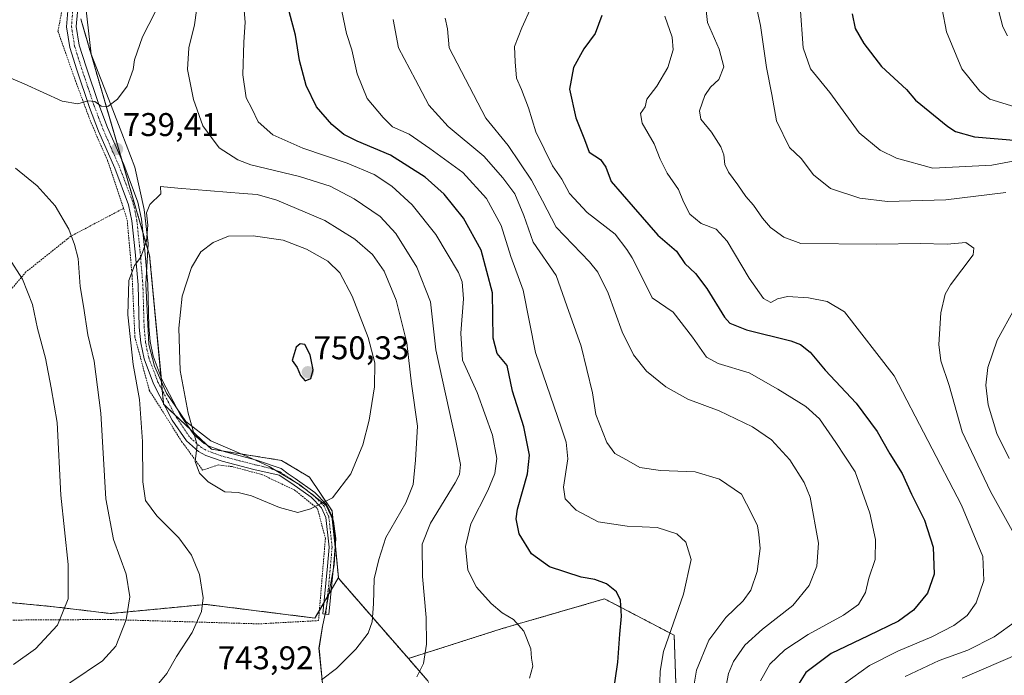
# Model space of a CAD drawing. Units: metres. Extents: x 593363 to 596791, y 4761456 to 4763817.
# Drawn here: x 595525 to 595825, y 4762829 to 4763028 of the extents above; entities that cross this region are included whole.
import ezdxf
from ezdxf.enums import TextEntityAlignment as Align

# ---------------------------------------------------------------- set-up
doc = ezdxf.new("R2010")
doc.units = ezdxf.units.M
doc.header["$MEASUREMENT"] = 0
doc.linetypes.add('TRAZO_Y_PUNTO', pattern=[1, 0.5, -0.25, 0, -0.25])
doc.linetypes.add('TRAZOS', pattern=[0.75, 0.5, -0.25])
for name, color, linetype, lineweight in [('Alambrada', 19, 'TRAZOS', 0), ('Arbolado forestal', 92, 'TRAZOS', 0), ('Arbolado forestal CxS', 92, 'Continuous', 0), ('Carátula', 7, 'Continuous', 5), ('Curva de nivel maestra', 36, 'Continuous', 30), ('Curva de nivel normal', 36, 'Continuous', 0), ('Espacio natural protegido', 2, 'Continuous', 13), ('Espacio natural protegido CxS', 2, 'Continuous', 0), ('Pista no pavimentada', 254, 'Continuous', 13), ('Pista no pavimentada Cxs', 254, 'Continuous', 0), ('Pista pavimentada eje', 135, 'TRAZO_Y_PUNTO', 0), ('Prado', 92, 'Continuous', 0), ('Prado CxS', 92, 'Continuous', 0), ('Punto de cota en terreno', 7, 'Continuous', 0), ('Rótulo de punto de cota en terreno', 19, 'Continuous', 0)]:
    doc.layers.add(name, color=color, linetype=linetype, lineweight=lineweight)
doc.styles.add('Arial', font='txt', dxfattribs={"height": 0.2})

# ---------------------------------------------------------------- blocks, each defined once
blk = doc.blocks.new('*U153')
at = {"layer": 'Prado CxS', "color": 92, "linetype": 'Continuous', "lineweight": 0}
blk.add_polyline3d([(595543.82, 4763028.71, 744.19), (595564.8, 4762956.6, 740.68), (595569.07, 4762911.24, 742.65), (595583.61, 4762897.54, 745.99), (595605, 4762894.12, 748.43), (595613.55, 4762888.98, 747.04), (595620.4, 4762878.72, 744.46), (595622.31, 4762858.42, 742.77), (595615.17, 4762846.08, 743.2), (595581.92, 4762850.24, 740.04), (595561.83, 4762848.33, 735.65), (595554, 4762847.58, 733.68), (595552.83, 4762847.47, 733.39), (595535.51, 4762849.55, 728.74), (595517.09, 4762851.32, 723.7)], dxfattribs=at)
blk = doc.blocks.new('*U154')
at = {"layer": 'Arbolado forestal CxS', "color": 92, "linetype": 'Continuous', "lineweight": 0}
blk.add_polyline3d([(595877.93, 4762613.88, 659.07), (595816.39, 4762654.23, 680.78), (595783.11, 4762673.4, 684.14), (595744.78, 4762696.6, 694.99), (595726.62, 4762718.79, 701.94), (595723.59, 4762770.23, 714.1), (595725.61, 4762811.59, 717.54), (595724.6, 4762840.84, 719.2), (595703.42, 4762851.94, 725.73), (595672.15, 4762842.86, 730.65), (595643.62, 4762833.76, 736.45), (595622.33, 4762858.2, 742.77), (595622.31, 4762858.42, 742.77), (595620.4, 4762878.72, 744.46), (595613.55, 4762888.98, 747.04), (595605, 4762894.12, 748.43), (595583.61, 4762897.54, 745.99), (595569.07, 4762911.24, 742.65), (595564.8, 4762956.6, 740.68), (595543.82, 4763028.71, 744.19)], dxfattribs=at)
blk = doc.blocks.new('*U158')
at = {"layer": 'Arbolado forestal CxS', "color": 92, "linetype": 'Continuous', "lineweight": 0}
blk.add_polyline3d([(595517.09, 4762851.32, 723.7), (595535.51, 4762849.55, 728.74), (595552.83, 4762847.47, 733.39), (595554, 4762847.58, 733.68), (595561.83, 4762848.33, 735.65), (595581.92, 4762850.24, 740.04), (595615.17, 4762846.08, 743.2), (595622.31, 4762858.42, 742.77), (595622.33, 4762858.2, 742.77), (595643.62, 4762833.76, 736.45), (595649.57, 4762826.93, 733.87)], dxfattribs=at)
blk = doc.blocks.new('*U161')
at = {"layer": 'Espacio natural protegido CxS', "color": 2, "linetype": 'Continuous', "lineweight": 0}
blk.add_polyline3d([(595617.51, 4762826.14, 739.56), (595616.4, 4762836.94, 741.78), (595617.43, 4762843.52, 742.64), (595618.18, 4762846.83, 742.9), (595620.99, 4762862.28, 742.83), (595621.57, 4762870.32, 743.06), (595620.85, 4762875.62, 743.87), (595618.63, 4762880.36, 744.72), (595610.54, 4762886.7, 746.83), (595601.19, 4762892.24, 748), (595595.93, 4762894.75, 747.98), (595583.41, 4762900.05, 746.34), (595575.8, 4762906.03, 744.28), (595569.92, 4762914.6, 743.26), (595566.31, 4762922.89, 741.98), (595564.55, 4762929.42, 741.77), (595563.63, 4762947.91, 741.05), (595564.36, 4762960.17, 740.27), (595563.16, 4762970.62, 739.77), (595560.33, 4762983.48, 739.13), (595556.31, 4762993.89, 739.18), (595553.11, 4763002.29, 739.99), (595547, 4763017.96, 742.05), (595545.41, 4763032.13, 745.01)], dxfattribs=at)
blk = doc.blocks.new('*U162')
at = {"layer": 'Espacio natural protegido CxS', "color": 2, "linetype": 'Continuous', "lineweight": 0}
blk.add_polyline3d([(595617.5063, 4762826.1414, 739.5586), (595616.4043, 4762836.9354, 741.7763), (595617.4304, 4762843.5213, 742.64), (595618.1784, 4762846.8273, 742.8966), (595620.9946, 4762862.2782, 742.8311), (595621.5716, 4762870.3191, 743.0562), (595620.8537, 4762875.6231, 743.8668), (595618.6337, 4762880.356, 744.7164), (595610.5366, 4762886.698, 746.8327), (595601.1926, 4762892.2401, 747.996), (595595.9285, 4762894.7521, 747.9818), (595583.4124, 4762900.0511, 746.3433), (595575.7964, 4762906.0281, 744.2822), (595569.9194, 4762914.5991, 743.263), (595566.3114, 4762922.8921, 741.9824), (595564.5544, 4762929.423, 741.7745), (595563.6336, 4762947.9129, 741.0487), (595564.3556, 4762960.1688, 740.2717), (595563.1617, 4762970.6208, 739.7688), (595560.3308, 4762983.4787, 739.1291), (595556.3058, 4762993.8866, 739.1807), (595553.1088, 4763002.2896, 739.9922), (595547.0049, 4763017.9635, 742.0451), (595545.4059, 4763032.1304, 745.0057)], dxfattribs=at)
blk = doc.blocks.new('*U163')
at = {"layer": 'Espacio natural protegido', "color": 2, "linetype": 'Continuous', "lineweight": 13}
blk.add_polyline3d([(595617.51, 4762826.14, 739.56), (595616.4, 4762836.94, 741.78), (595617.43, 4762843.52, 742.64), (595618.18, 4762846.83, 742.9), (595620.99, 4762862.28, 742.83), (595621.57, 4762870.32, 743.06), (595620.85, 4762875.62, 743.87), (595618.63, 4762880.36, 744.72), (595610.54, 4762886.7, 746.83), (595601.19, 4762892.24, 748), (595595.93, 4762894.75, 747.98), (595583.41, 4762900.05, 746.34), (595575.8, 4762906.03, 744.28), (595569.92, 4762914.6, 743.26), (595566.31, 4762922.89, 741.98), (595564.55, 4762929.42, 741.77), (595563.63, 4762947.91, 741.05), (595564.36, 4762960.17, 740.27), (595563.16, 4762970.62, 739.77), (595560.33, 4762983.48, 739.13), (595556.31, 4762993.89, 739.18), (595553.11, 4763002.29, 739.99), (595547, 4763017.96, 742.05), (595545.41, 4763032.13, 745.01)], dxfattribs=at)
blk = doc.blocks.new('*U165')
at = {"layer": 'Curva de nivel normal', "color": 36, "linetype": 'Continuous', "lineweight": 0}
for points in [[(595521.91, 4762955.85, 730), (595526.06, 4762949.31, 730), (595529.14, 4762941.66, 730), (595530.62, 4762934.28, 730), (595533.13, 4762925.3, 730), (595534.78, 4762916.27, 730), (595536.64, 4762905.67, 730), (595537.81, 4762883.5, 730), (595540.01, 4762862.43, 730), (595540.04, 4762851.9, 730), (595536.7, 4762843.9, 730), (595530.08, 4762836.66, 730), (595523.39, 4762831.94, 730)], [(595680.57, 4762827.74, 730), (595681.59, 4762831.38, 730), (595681.09, 4762833.86, 730), (595680.9, 4762836.71, 730), (595678.82, 4762842.12, 730), (595675.66, 4762845.66, 730), (595672.24, 4762847.71, 730), (595668.83, 4762850.49, 730), (595664.42, 4762855.46, 730), (595661.74, 4762860.64, 730), (595660.99, 4762867.88, 730), (595662.64, 4762874.75, 730), (595667.84, 4762884.95, 730), (595670.01, 4762890.12, 730), (595670.55, 4762894.69, 730), (595669.28, 4762901.78, 730), (595664.54, 4762914.77, 730), (595660.11, 4762924.62, 730), (595659.56, 4762932.85, 730), (595660.44, 4762943.34, 730), (595659.98, 4762948.52, 730), (595658.88, 4762951.37, 730), (595652, 4762962.99, 730), (595644.81, 4762971.97, 730), (595638.59, 4762977.69, 730), (595633.19, 4762981.28, 730), (595625.03, 4762984.7, 730), (595611.46, 4762989.22, 730), (595602.35, 4762993.35, 730), (595597.86, 4762997.28, 730), (595595.92, 4763001.34, 730), (595594.21, 4763004.63, 730), (595593.18, 4763011.6, 730), (595593.46, 4763021.54, 730), (595593.91, 4763027.66, 730), (595593.06, 4763037.32, 730)]]:
    blk.add_polyline3d(points, dxfattribs=at)
blk = doc.blocks.new('*U168')
at = {"layer": 'Curva de nivel normal', "color": 36, "linetype": 'Continuous', "lineweight": 0}
blk.add_polyline3d([(595720.05, 4762819.54, 720), (595720.34, 4762829.88, 720), (595721.32, 4762835.91, 720), (595727.43, 4762853.39, 720), (595729.78, 4762863.94, 720), (595728.1, 4762869.17, 720), (595725.44, 4762871.73, 720), (595719.43, 4762873.68, 720), (595710.24, 4762874.07, 720), (595701.48, 4762875.45, 720), (595694.78, 4762878.98, 720), (595691.44, 4762882.41, 720), (595690.92, 4762885.95, 720), (595692.18, 4762894.61, 720), (595691.69, 4762899.68, 720), (595690.26, 4762903.95, 720), (595682.39, 4762927, 720), (595678.6, 4762946, 720), (595674.82, 4762956.25, 720), (595671.87, 4762965.66, 720), (595667.38, 4762973.91, 720), (595660.17, 4762981.88, 720), (595650.19, 4762989.21, 720), (595643.88, 4762993.5, 720), (595638.82, 4762995.79, 720), (595635.96, 4762998.57, 720), (595631.04, 4763004.38, 720), (595628.05, 4763011.92, 720), (595626.44, 4763019.21, 720), (595624.77, 4763024.21, 720), (595623.4, 4763031.05, 720)], dxfattribs=at)
blk = doc.blocks.new('*U175')
at = {"layer": 'Curva de nivel normal', "color": 36, "linetype": 'Continuous', "lineweight": 0}
blk.add_polyline3d([(595730.07, 4762822.24, 715), (595731.37, 4762830.24, 715), (595735.2, 4762839.32, 715), (595740.32, 4762846.22, 715), (595745.58, 4762851.31, 715), (595747.95, 4762854.58, 715), (595749.91, 4762860.27, 715), (595750.75, 4762867.24, 715), (595750.36, 4762871.57, 715), (595749.97, 4762874.14, 715), (595748.16, 4762877.91, 715), (595745.11, 4762883.84, 715), (595738.44, 4762888.42, 715), (595730.96, 4762890.65, 715), (595720.45, 4762891.1, 715), (595714.11, 4762891.99, 715), (595710.06, 4762894.27, 715), (595706.52, 4762896.19, 715), (595704.06, 4762899.58, 715), (595700.76, 4762908.12, 715), (595699.7, 4762914.75, 715), (595696.26, 4762928.95, 715), (595691.92, 4762941.22, 715), (595688.66, 4762950.46, 715), (595681.63, 4762960.66, 715), (595678.79, 4762968.78, 715), (595676.01, 4762975.32, 715), (595672.36, 4762980.24, 715), (595666.64, 4762986.86, 715), (595655.74, 4762995.92, 715), (595649.81, 4763002.38, 715), (595645.82, 4763010.05, 715), (595640.57, 4763019.88, 715), (595638.96, 4763028.47, 715)], dxfattribs=at)
blk = doc.blocks.new('*U187')
at = {"layer": 'Curva de nivel normal', "color": 36, "linetype": 'Continuous', "lineweight": 0}
blk.add_polyline3d([(595828.13, 4763070.84, 670), (595818.93, 4763062.6, 670), (595813.79, 4763058.44, 670), (595808.73, 4763055.7, 670), (595804.56, 4763052.62, 670), (595802.64, 4763049.65, 670), (595802.78, 4763044.92, 670), (595805.57, 4763037.05, 670), (595806.24, 4763031.59, 670), (595807.5, 4763024.75, 670), (595812.18, 4763013.49, 670), (595817.68, 4763006.61, 670), (595820.79, 4763004.24, 670), (595829.68, 4763001.48, 670)], dxfattribs=at)
blk = doc.blocks.new('*U189')
at = {"layer": 'Curva de nivel normal', "color": 36, "linetype": 'Continuous', "lineweight": 0}
blk.add_polyline3d([(595739.91, 4762822.84, 710), (595741.15, 4762829.22, 710), (595742.64, 4762832.85, 710), (595746.14, 4762837.8, 710), (595751.54, 4762842.69, 710), (595760.79, 4762849.87, 710), (595765.76, 4762855.97, 710), (595768.1, 4762861.89, 710), (595768.53, 4762868.86, 710), (595765.99, 4762882.94, 710), (595764.16, 4762887.36, 710), (595759.8, 4762894.3, 710), (595754.26, 4762900.44, 710), (595748.44, 4762904.37, 710), (595738.26, 4762909.27, 710), (595728.75, 4762912.82, 710), (595722.03, 4762916.51, 710), (595716.12, 4762921.33, 710), (595712.18, 4762926.32, 710), (595708.76, 4762933.31, 710), (595704.49, 4762945.06, 710), (595701.3, 4762951.48, 710), (595698.85, 4762954.6, 710), (595688.66, 4762965.22, 710), (595684.46, 4762973.24, 710), (595681.15, 4762979.53, 710), (595674.04, 4762990.13, 710), (595667.24, 4762998.39, 710), (595656.04, 4763019.88, 710), (595655.54, 4763025.66, 710), (595654.84, 4763028.93, 710)], dxfattribs=at)
blk = doc.blocks.new('*U198')
at = {"layer": 'Curva de nivel normal', "color": 36, "linetype": 'Continuous', "lineweight": 0}
blk.add_polyline3d([(595834.6, 4763066.12, 665), (595824.94, 4763057.12, 665), (595822.21, 4763053.72, 665), (595821.56, 4763051.56, 665), (595820.72, 4763040.47, 665), (595823.48, 4763030.88, 665), (595824.69, 4763026.21, 665), (595826.12, 4763023.49, 665)], dxfattribs=at)
blk = doc.blocks.new('*U205')
at = {"layer": 'Curva de nivel maestra', "color": 36, "linetype": 'Continuous', "lineweight": 30}
blk.add_polyline3d([(595702.58, 4763029.66, 700), (595700.51, 4763024.21, 700), (595697.1, 4763019.55, 700), (595693.93, 4763013.88, 700), (595692.74, 4763007.21, 700), (595694.65, 4762998.48, 700), (595697.24, 4762991.93, 700), (595698.73, 4762988.06, 700), (595702.13, 4762985.84, 700), (595703.8, 4762983.48, 700), (595705.41, 4762979.16, 700), (595712.07, 4762971.38, 700), (595719.63, 4762962.71, 700), (595725.29, 4762957.85, 700), (595727.84, 4762954.1, 700), (595731.12, 4762951.06, 700), (595734.56, 4762946.47, 700), (595739.9, 4762937.77, 700), (595741.56, 4762935.96, 700), (595746.58, 4762933.89, 700), (595760.16, 4762930.56, 700), (595763.07, 4762929.44, 700), (595766.04, 4762927.12, 700), (595770.61, 4762921.64, 700), (595780.06, 4762911.52, 700), (595786.46, 4762902.92, 700), (595790.29, 4762896.09, 700), (595794.05, 4762890.18, 700), (595796.85, 4762883.79, 700), (595800.88, 4762875.94, 700), (595803.53, 4762867.72, 700), (595803.78, 4762859.49, 700), (595801.76, 4762853.72, 700), (595797.51, 4762848.52, 700), (595792.94, 4762845.18, 700), (595783.68, 4762840.62, 700), (595772.44, 4762835.27, 700), (595764.73, 4762829.5, 700), (595760.64, 4762823.02, 700)], dxfattribs=at)
blk = doc.blocks.new('*U209')
at = {"layer": 'Curva de nivel maestra', "color": 36, "linetype": 'Continuous', "lineweight": 30}
blk.add_polyline3d([(595778.81, 4763030.25, 675), (595779.7, 4763025.77, 675), (595782.38, 4763021.21, 675), (595787.73, 4763014.18, 675), (595795.35, 4763007.13, 675), (595798.15, 4763003.93, 675), (595807.93, 4762995.88, 675), (595810.26, 4762994.3, 675), (595816.05, 4762992.77, 675), (595829.31, 4762991.59, 675)], dxfattribs=at)
blk = doc.blocks.new('5PATER')
at = {"layer": 'Carátula', "linetype": 'Continuous', "lineweight": 5}
h = blk.add_hatch(color=250, dxfattribs=at)
edge = h.paths.add_edge_path()
edge.add_ellipse((0, 0.01), major_axis=(-1.33, -1.34), ratio=0.999422, start_angle=0, end_angle=360)

msp = doc.modelspace()

# ---------------------------------------------------------------- linework, layer by layer
at = {"layer": 'Alambrada', "color": 19, "linetype": 'TRAZOS', "lineweight": 0}
for points in [[(595547.3, 4763068.81, 753.9), (595551.23, 4763065.36, 755.48), (595544.26, 4763050.4, 756.42), (595538.94, 4763035.76, 746.89), (595536.89, 4763024.9, 743.97), (595542.23, 4763009.78, 741.06), (595546.97, 4762997.02, 741.73), (595551.97, 4762985.58, 739.41), (595556.87, 4762970.93, 739.31)], [(595556.87, 4762970.93, 739.31), (595540.82, 4762962.45, 735.01), (595527.14, 4762951.54, 730.7), (595514.87, 4762937.14, 725.02), (595503.71, 4762922.76, 719.62), (595490.48, 4762907.17, 714.75)], [(595556.87, 4762970.93, 739.31), (595557.98, 4762967.38, 739.49), (595559.48, 4762950.39, 740.39), (595560.32, 4762931.75, 741.46), (595564.71, 4762915.49, 751.44), (595574.55, 4762899.93, 744.13), (595580.96, 4762891.16, 745.51), (595585.64, 4762892.73, 746.99), (595589.98, 4762892.22, 747.69), (595598.98, 4762889.84, 747.86), (595608.98, 4762885.09, 752.32), (595615.94, 4762879.47, 754.52), (595618.35, 4762870.34, 752.01), (595616.26, 4762845.31, 750.17), (595598.28, 4762844.32, 747.64), (595552.23, 4762845.65, 743.57), (595508.67, 4762845.39, 735.67)]]:
    msp.add_polyline3d(points, dxfattribs=at)
at = {"layer": 'Arbolado forestal', "color": 92, "linetype": 'TRAZOS', "lineweight": 0}
for points in [[(595543.82, 4763028.71, 744.19), (595556.42, 4762985.38, 739.35), (595562.77, 4762963.55, 739.78), (595564.8, 4762956.6, 740.68), (595568.28, 4762919.67, 742.69), (595568.68, 4762915.43, 742.84), (595569.04, 4762911.53, 742.69), (595569.07, 4762911.24, 742.65), (595569.32, 4762911.01, 742.69), (595572.56, 4762907.96, 743.28), (595577.21, 4762903.58, 744.39), (595582.31, 4762898.78, 745.6), (595583.61, 4762897.54, 745.99), (595586.8, 4762897.03, 746.99), (595605, 4762894.12, 748.43), (595613.55, 4762888.99, 747.04), (595620.4, 4762878.72, 744.46), (595622.31, 4762858.42, 742.77)], [(595622.31, 4762858.42, 742.77), (595620.11, 4762854.62, 743.27), (595619.02, 4762852.73, 743.34), (595617.93, 4762850.85, 743.3), (595616.52, 4762848.41, 743.28), (595615.17, 4762846.08, 743.2), (595581.92, 4762850.24, 740.04), (595561.83, 4762848.33, 735.65), (595554, 4762847.58, 733.68), (595552.83, 4762847.47, 733.39), (595535.51, 4762849.55, 728.74), (595517.09, 4762851.32, 723.7)], [(595643.62, 4762833.76, 736.45), (595622.33, 4762858.2, 742.77), (595622.31, 4762858.42, 742.77)], [(596120.97, 4762425.1, 605.57), (596094.8, 4762430.3, 611.64), (596051.43, 4762445.43, 622.3), (596019.15, 4762462.58, 630.31), (595997.96, 4762487.8, 626.82), (595956.61, 4762555.38, 648.07), (595911.21, 4762579.59, 655.86), (595877.93, 4762613.88, 659.07), (595816.39, 4762654.23, 680.78), (595783.11, 4762673.4, 684.14), (595744.78, 4762696.6, 694.99), (595726.62, 4762718.79, 701.94), (595723.59, 4762770.24, 714.1), (595725.61, 4762811.59, 717.54), (595724.6, 4762840.84, 719.2), (595703.42, 4762851.94, 725.73), (595672.15, 4762842.86, 730.65), (595643.62, 4762833.76, 736.45)], [(595819.98, 4762387.3, 650.39), (595818.41, 4762409.12, 639.76), (595814.64, 4762417.29, 637.45), (595806.3, 4762435.34, 643.96), (595784.11, 4762462.58, 656.62), (595799.24, 4762495.87, 667.47), (595804.29, 4762530.16, 656.47), (595801, 4762558.31, 646.87), (595800.69, 4762561.04, 647.22), (595776.77, 4762566.17, 652.12), (595746.8, 4762568.77, 655.54), (595743.64, 4762569.05, 656), (595736.31, 4762569.68, 656.86), (595734.11, 4762568.72, 656.56), (595713.67, 4762582.42, 662.48), (595697.56, 4762602.07, 663.91), (595695.82, 4762604.19, 663.95), (595695.68, 4762604.52, 663.98), (595684.25, 4762632.29, 669.49), (595671.03, 4762683.54, 682.39), (595662.19, 4762796.03, 721.76), (595649.57, 4762826.93, 733.87), (595643.62, 4762833.76, 736.45)]]:
    msp.add_polyline3d(points, dxfattribs=at)
at = {"layer": 'Arbolado forestal CxS', "color": 92, "linetype": 'Continuous', "lineweight": 0}
msp.add_polyline3d([(595649.57, 4762826.93, 733.87), (595643.62, 4762833.76, 736.45), (595672.15, 4762842.86, 730.65), (595703.42, 4762851.94, 725.73), (595724.6, 4762840.84, 719.2), (595725.61, 4762811.59, 717.54)], dxfattribs=at)
at = {"layer": 'Curva de nivel maestra', "color": 36, "linetype": 'Continuous', "lineweight": 30}
for points in [[(595705.77, 4762821.52, 725), (595707.45, 4762832.64, 725), (595708.04, 4762841.17, 725), (595708.54, 4762846.66, 725), (595708.26, 4762851.49, 725), (595707.04, 4762854.08, 725), (595704, 4762856.5, 725), (595700.44, 4762857.84, 725), (595696.25, 4762858.56, 725), (595686.65, 4762861.74, 725), (595681.12, 4762865.61, 725), (595677.37, 4762871.74, 725), (595676.51, 4762876.29, 725), (595676.86, 4762879.23, 725), (595679.91, 4762890.01, 725), (595680.54, 4762895.68, 725), (595678.84, 4762904.34, 725), (595675.39, 4762915.22, 725), (595673.72, 4762923.06, 725), (595670.67, 4762926.73, 725), (595669.46, 4762931.4, 725), (595669.24, 4762945.2, 725), (595665.85, 4762958.17, 725), (595660.43, 4762967.99, 725), (595654.56, 4762975.28, 725), (595648.74, 4762980.47, 725), (595638.16, 4762987.11, 725), (595628.02, 4762991.42, 725), (595623.94, 4762993.45, 725), (595620.35, 4762996.44, 725), (595615.65, 4763001.91, 725), (595612.46, 4763008.36, 725), (595610.47, 4763015.98, 725), (595609.28, 4763023.74, 725), (595607.33, 4763030.91, 725)], [(595612.19, 4762918.38, 750), (595613.92, 4762919.04, 750), (595614.61, 4762921.71, 750), (595613.72, 4762926.27, 750), (595612.13, 4762929.41, 750), (595610.67, 4762929.67, 750), (595609.44, 4762928.64, 750), (595608.26, 4762924.61, 750), (595609.76, 4762922.4, 750), (595610.77, 4762920.01, 750), (595612.19, 4762918.38, 750)]]:
    msp.add_polyline3d(points, dxfattribs=at)
at = {"layer": 'Curva de nivel normal', "color": 36, "linetype": 'Continuous', "lineweight": 0}
for points in [[(595838.48, 4762987.38, 680), (595821.35, 4762984.07, 680), (595803.43, 4762983.21, 680), (595792.3, 4762986.24, 680), (595787.32, 4762988.62, 680), (595780.91, 4762993.98, 680), (595772.01, 4763006.24, 680), (595766.13, 4763013.48, 680), (595763.88, 4763019.88, 680), (595762.97, 4763032.48, 680), (595762, 4763041.27, 680), (595762.06, 4763047.39, 680), (595762.99, 4763051.67, 680), (595765.1, 4763055.17, 680), (595767.91, 4763059.63, 680), (595771.61, 4763063.11, 680), (595775.67, 4763064.83, 680), (595783.07, 4763066.76, 680), (595794.45, 4763070.29, 680), (595804.67, 4763073.01, 680), (595813.21, 4763077.3, 680), (595818.39, 4763083.28, 680), (595823.61, 4763092.92, 680), (595828.54, 4763099.9, 680)], [(595480.2, 4763034.55, 740), (595495.32, 4763024.4, 740), (595514.1, 4763014.12, 740), (595526.63, 4763008.9, 740), (595538.21, 4763003.57, 740), (595542.94, 4763002.75, 740), (595546, 4763003.74, 740), (595548.08, 4763003.46, 740), (595550.06, 4763002.02, 740), (595552.07, 4763001.95, 740), (595555.07, 4763004.16, 740), (595557.97, 4763008.21, 740), (595559.79, 4763013.21, 740), (595560.22, 4763016.21, 740), (595562.66, 4763023.21, 740), (595572.26, 4763042.09, 740)], [(595646.24, 4762828.19, 735), (595648.26, 4762832.24, 735), (595649.2, 4762838.1, 735), (595649, 4762846.24, 735), (595647.91, 4762858.76, 735), (595647.87, 4762868.59, 735), (595650.4, 4762875, 735), (595657.86, 4762887.34, 735), (595659.16, 4762889.85, 735), (595659.55, 4762892.9, 735), (595658.06, 4762900.08, 735), (595652.03, 4762927.8, 735), (595650.37, 4762942.47, 735), (595646.25, 4762953.02, 735), (595639.84, 4762963.28, 735), (595635.01, 4762968.44, 735), (595627.08, 4762973.84, 735), (595619.79, 4762977.66, 735), (595610.43, 4762980.64, 735), (595595.62, 4762984.15, 735), (595591.64, 4762985.68, 735), (595586.03, 4762989.34, 735), (595581.06, 4762996.06, 735), (595578.13, 4763004.15, 735), (595576.39, 4763013.2, 735), (595576.8, 4763019.88, 735), (595578.46, 4763026.83, 735), (595579.84, 4763036.35, 735)], [(595733.93, 4763035.04, 690), (595734.76, 4763027.54, 690), (595738.3, 4763019.4, 690), (595739.69, 4763014.07, 690), (595738.22, 4763010.23, 690), (595735.63, 4763007.9, 690), (595733.95, 4763005.29, 690), (595732.33, 4763000.68, 690), (595732.75, 4762998.09, 690), (595735.96, 4762994.16, 690), (595738.81, 4762989.66, 690), (595739.74, 4762987.23, 690), (595739.98, 4762984.26, 690), (595741.1, 4762981.92, 690), (595743.99, 4762978.1, 690), (595746.42, 4762974.53, 690), (595748.79, 4762971.9, 690), (595751.46, 4762967.9, 690), (595753.98, 4762965.1, 690), (595758, 4762962.1, 690), (595763.18, 4762960.26, 690), (595786.26, 4762960.05, 690), (595799.55, 4762960.27, 690), (595807.8, 4762960, 690), (595813.46, 4762960.52, 690), (595815.92, 4762958.75, 690), (595815.63, 4762956.75, 690), (595808.77, 4762947.62, 690), (595807.18, 4762944.76, 690), (595805.87, 4762939.06, 690), (595805.19, 4762929.45, 690), (595805.87, 4762924.51, 690), (595808.34, 4762916.98, 690), (595812.34, 4762902.85, 690), (595821, 4762884.64, 690), (595828.1, 4762871.9, 690)], [(595825.62, 4762975.73, 685), (595807.36, 4762973.48, 685), (595789.61, 4762973.01, 685), (595781.1, 4762974.01, 685), (595772.24, 4762976.97, 685), (595767, 4762981.1, 685), (595763.29, 4762986.08, 685), (595759.76, 4762989.5, 685), (595755.73, 4762997.58, 685), (595754.32, 4763005.63, 685), (595752.7, 4763013.87, 685), (595750.92, 4763026.63, 685), (595748.84, 4763036.1, 685)], [(595750.94, 4762826.97, 705), (595753.76, 4762832, 705), (595758.32, 4762836.38, 705), (595765.44, 4762841.08, 705), (595776.22, 4762846.99, 705), (595780.75, 4762850.23, 705), (595782.84, 4762853.9, 705), (595783.91, 4762858.23, 705), (595785.77, 4762863.91, 705), (595785.96, 4762870.07, 705), (595784.22, 4762878.05, 705), (595779.72, 4762890.61, 705), (595773.83, 4762899.61, 705), (595768.85, 4762906.84, 705), (595764.75, 4762910.6, 705), (595756.2, 4762915.8, 705), (595747.39, 4762920.84, 705), (595737.96, 4762923.64, 705), (595734.49, 4762925.6, 705), (595730.21, 4762931.66, 705), (595724.32, 4762939.27, 705), (595717.88, 4762943.66, 705), (595713.23, 4762953.15, 705), (595711.81, 4762955.87, 705), (595710.14, 4762958.38, 705), (595706.62, 4762963.08, 705), (595698.1, 4762969.67, 705), (595692.72, 4762975.49, 705), (595690.36, 4762979.87, 705), (595687.54, 4762983.88, 705), (595682.48, 4762994.23, 705), (595680.18, 4763001.59, 705), (595678.08, 4763007.17, 705), (595676.52, 4763010.58, 705), (595676.17, 4763015.56, 705), (595675.97, 4763020.21, 705), (595678.14, 4763025.94, 705), (595681.15, 4763032.45, 705)], [(595776.48, 4762826.1, 695), (595784.08, 4762831.62, 695), (595792.76, 4762836.02, 695), (595803.1, 4762840.34, 695), (595809.77, 4762843.8, 695), (595813.84, 4762846.85, 695), (595816.63, 4762850.72, 695), (595818.97, 4762857.57, 695), (595818.66, 4762864.8, 695), (595812.16, 4762880.44, 695), (595791.63, 4762919.89, 695), (595776.5, 4762939.4, 695), (595771.19, 4762942.5, 695), (595765.54, 4762943.7, 695), (595759.1, 4762944.03, 695), (595756.1, 4762943.39, 695), (595754.07, 4762942.28, 695), (595751.78, 4762943.47, 695), (595747.4, 4762949.61, 695), (595740.74, 4762960.94, 695), (595737.39, 4762964.55, 695), (595732.78, 4762966.32, 695), (595729.39, 4762969.17, 695), (595727.45, 4762972.89, 695), (595725.91, 4762976.69, 695), (595722.5, 4762981.61, 695), (595720.32, 4762985.9, 695), (595718.5, 4762990.55, 695), (595714.83, 4762996.88, 695), (595714.36, 4762999.88, 695), (595715.74, 4763001.88, 695), (595716.31, 4763004.21, 695), (595719.29, 4763008.21, 695), (595722.69, 4763013.88, 695), (595724.27, 4763019.26, 695), (595723.97, 4763023.09, 695), (595721.71, 4763029.47, 695)], [(595523.96, 4762983.2, 735), (595530.52, 4762977.83, 735), (595536.01, 4762971.71, 735), (595540.19, 4762964.55, 735), (595541.92, 4762959.89, 735), (595543.06, 4762955.6, 735), (595543.61, 4762947.16, 735), (595544.63, 4762941.16, 735), (595546, 4762932.41, 735), (595547.92, 4762924.34, 735), (595549.94, 4762908.52, 735), (595551.45, 4762882.41, 735), (595553.78, 4762870.01, 735), (595557.67, 4762859.43, 735), (595558.8, 4762852.56, 735), (595557.68, 4762845.52, 735), (595554.49, 4762837.57, 735), (595550.47, 4762833.06, 735), (595540.81, 4762826.55, 735), (595531.14, 4762820.05, 735), (595519.82, 4762814.82, 735)], [(595617.17, 4762827.29, 740), (595621.71, 4762830.75, 740), (595627.6, 4762836.61, 740), (595631.4, 4762841.51, 740), (595632.64, 4762844.96, 740), (595632.98, 4762850.45, 740), (595633.21, 4762858.04, 740), (595634.58, 4762863.9, 740), (595636.75, 4762870.61, 740), (595642.86, 4762881.23, 740), (595645.12, 4762886.76, 740), (595645.77, 4762894.23, 740), (595646.39, 4762904.56, 740), (595644.57, 4762917.5, 740), (595643.18, 4762929.99, 740), (595639.9, 4762942.94, 740), (595636.23, 4762951.81, 740), (595632.65, 4762956.86, 740), (595627.34, 4762961.58, 740), (595618.18, 4762967.21, 740), (595603.55, 4762973.46, 740), (595597.57, 4762975.14, 740), (595593.34, 4762975.43, 740), (595573.37, 4762977.13, 740), (595568.12, 4762977.59, 740), (595568.2, 4762975.39, 740), (595564.85, 4762972.12, 740), (595563.85, 4762969.53, 740), (595564.26, 4762965.78, 740), (595563.85, 4762961.04, 740), (595562.13, 4762956.08, 740), (595560.16, 4762953.51, 740), (595558.48, 4762948.9, 740), (595558.16, 4762938.51, 740), (595559.84, 4762923.33, 740), (595561.7, 4762912.67, 740), (595562.65, 4762899.85, 740), (595562.73, 4762887.57, 740), (595563.58, 4762881.9, 740), (595567.05, 4762877.23, 740), (595573.68, 4762870.49, 740), (595577.58, 4762865.25, 740), (595579.99, 4762859.36, 740), (595581.11, 4762852.2, 740), (595580.64, 4762848.06, 740), (595577.73, 4762841.72, 740), (595573, 4762834.4, 740), (595570.08, 4762829.22, 740), (595567.07, 4762825.68, 740)], [(595609.96, 4762878.3, 745), (595613.78, 4762879.34, 745), (595616.46, 4762880.72, 745), (595620.54, 4762882.68, 745), (595626.1, 4762890.07, 745), (595629.77, 4762898.87, 745), (595631.65, 4762906.35, 745), (595633.34, 4762916.51, 745), (595633.42, 4762923.82, 745), (595631.4, 4762931.56, 745), (595626.5, 4762944.22, 745), (595622.74, 4762951.27, 745), (595619.12, 4762954.79, 745), (595612.6, 4762958.54, 745), (595605.51, 4762961.27, 745), (595596.34, 4762962.6, 745), (595588.83, 4762962.41, 745), (595584.14, 4762960.55, 745), (595580.45, 4762957.7, 745), (595577.56, 4762952.92, 745), (595574.72, 4762944.22, 745), (595573.66, 4762934.42, 745), (595574.09, 4762921.5, 745), (595576.52, 4762908.49, 745), (595579.3, 4762898.87, 745), (595578.71, 4762893.79, 745), (595579.98, 4762890.2, 745), (595582.62, 4762887.55, 745), (595587.69, 4762884.6, 745), (595591.82, 4762884.33, 745), (595595.83, 4762883.37, 745), (595604.37, 4762879.8, 745), (595609.96, 4762878.3, 745)], [(595826.59, 4762894.75, 685), (595822.93, 4762902.36, 685), (595820.29, 4762911.1, 685), (595819.5, 4762917.04, 685), (595820.12, 4762922.47, 685), (595823.03, 4762930.73, 685), (595828.4, 4762940.52, 685)], [(595828.89, 4762845.24, 690), (595822.09, 4762840.32, 690), (595814.06, 4762836.35, 690), (595805.27, 4762833.14, 690), (595794.95, 4762828.3, 690)], [(595812.36, 4762827.76, 685), (595829.96, 4762835.38, 685)]]:
    msp.add_polyline3d(points, dxfattribs=at)
at = {"layer": 'Pista no pavimentada', "color": 254, "linetype": 'Continuous', "lineweight": 13}
msp.add_polyline3d([(595542.82, 4763030.73, 744.68), (595542.48, 4763026.36, 743.62), (595543.39, 4763020.67, 742.52), (595545.47, 4763014.03, 741.53), (595549.31, 4763002.61, 740.04), (595551.98, 4762995.55, 739.5), (595556.92, 4762984.25, 739.34), (595561.25, 4762972.85, 739.61), (595562.35, 4762967.59, 739.66), (595563.36, 4762957.95, 740.21), (595564.22, 4762947.78, 741.23), (595564.59, 4762934.9, 741.82), (595565.02, 4762930.39, 741.92), (595565.93, 4762925.86, 742.07), (595568.68, 4762918.61, 742.84), (595574.23, 4762907.92, 743.96), (595578.26, 4762902.04, 744.88), (595581.41, 4762899.26, 745.43), (595583.11, 4762898.34, 745.84), (595587.77, 4762896.69, 747.16), (595597.36, 4762894.21, 748.02), (595604.91, 4762891.69, 747.99), (595607.01, 4762890.01, 747.62), (595609.18, 4762888.62, 747.28), (595615.17, 4762884.35, 745.78), (595618.7, 4762880.7, 744.77), (595620.27, 4762877.19, 744.18), (595621.3, 4762867.72, 742.86), (595620.79, 4762861.71, 742.89), (595619.4, 4762847.2, 742.78), (595617.6, 4762847.37, 743.03), (595618.98, 4762861.87, 743.09), (595619.48, 4762867.7, 743.03), (595618.5, 4762876.71, 744.11), (595617.17, 4762879.67, 744.62), (595613.98, 4762882.97, 745.62), (595608.16, 4762887.12, 746.99), (595604.32, 4762889.59, 747.56), (595596.52, 4762891.39, 747.5), (595586.91, 4762893.87, 746.39), (595581.91, 4762895.65, 745.45), (595579.71, 4762896.84, 744.96), (595576.04, 4762900.08, 744.13), (595571.71, 4762906.4, 743.04), (595565.99, 4762917.41, 741.71), (595563.1, 4762925.04, 741.38), (595562.11, 4762929.96, 741.02), (595561.66, 4762934.72, 740.92), (595561.28, 4762947.62, 740.38), (595560.43, 4762957.67, 739.54), (595559.44, 4762967.13, 739.25), (595558.42, 4762972.03, 739.24), (595554.2, 4762983.14, 739.2), (595549.25, 4762994.44, 739.4), (595546.54, 4763001.63, 739.76), (595542.68, 4763013.13, 741.37), (595540.52, 4763019.99, 742.38), (595539.52, 4763026.24, 743.72), (595539.9, 4763031.11, 744.94)], dxfattribs=at)
at = {"layer": 'Pista no pavimentada Cxs', "color": 254, "linetype": 'Continuous', "lineweight": 0}
msp.add_polyline3d([(595542.82, 4763030.73, 744.68), (595542.48, 4763026.36, 743.62), (595543.39, 4763020.67, 742.52), (595545.47, 4763014.03, 741.53), (595549.31, 4763002.61, 740.04), (595551.98, 4762995.55, 739.5), (595556.92, 4762984.25, 739.34), (595561.25, 4762972.85, 739.61), (595562.35, 4762967.59, 739.66), (595563.36, 4762957.95, 740.21), (595564.22, 4762947.78, 741.23), (595564.59, 4762934.9, 741.82), (595565.02, 4762930.39, 741.92), (595565.93, 4762925.86, 742.07), (595568.68, 4762918.61, 742.84), (595574.23, 4762907.92, 743.96), (595578.26, 4762902.04, 744.88), (595581.41, 4762899.26, 745.43), (595583.11, 4762898.34, 745.84), (595587.77, 4762896.69, 747.16), (595597.36, 4762894.21, 748.02), (595604.91, 4762891.69, 747.99), (595607.01, 4762890.01, 747.62), (595609.18, 4762888.62, 747.28), (595615.17, 4762884.35, 745.78), (595618.7, 4762880.7, 744.77), (595620.27, 4762877.19, 744.18), (595621.3, 4762867.72, 742.86), (595620.79, 4762861.71, 742.89), (595619.4, 4762847.2, 742.78), (595617.6, 4762847.37, 743.03), (595618.98, 4762861.87, 743.09), (595619.48, 4762867.7, 743.03), (595618.5, 4762876.71, 744.11), (595617.17, 4762879.67, 744.62), (595613.98, 4762882.97, 745.62), (595608.16, 4762887.12, 746.99), (595604.32, 4762889.59, 747.56), (595596.52, 4762891.39, 747.5), (595586.91, 4762893.87, 746.39), (595581.91, 4762895.65, 745.45), (595579.71, 4762896.84, 744.96), (595576.04, 4762900.08, 744.13), (595571.71, 4762906.4, 743.04), (595565.99, 4762917.41, 741.71), (595563.1, 4762925.04, 741.38), (595562.11, 4762929.96, 741.02), (595561.66, 4762934.72, 740.92), (595561.28, 4762947.62, 740.38), (595560.43, 4762957.67, 739.54), (595559.44, 4762967.13, 739.25), (595558.42, 4762972.03, 739.24), (595554.2, 4762983.14, 739.2), (595549.25, 4762994.44, 739.4), (595546.54, 4763001.63, 739.76), (595542.68, 4763013.13, 741.37), (595540.52, 4763019.99, 742.38), (595539.52, 4763026.24, 743.72), (595539.9, 4763031.11, 744.94)], dxfattribs=at)
at = {"layer": 'Pista pavimentada eje', "color": 135, "linetype": 'TRAZO_Y_PUNTO', "lineweight": 0}
msp.add_polyline3d([(595541.36, 4763030.92, 744.74), (595541, 4763026.3, 743.6), (595541.96, 4763020.33, 742.38), (595543.04, 4763016.9, 741.88), (595544.08, 4763013.58, 741.46), (595546, 4763007.87, 740.43), (595547.93, 4763002.12, 739.89), (595549.26, 4762998.59, 739.6), (595550.62, 4762995, 739.48), (595553.09, 4762989.35, 739.38), (595555.56, 4762983.7, 739.31), (595559.84, 4762972.44, 739.42), (595560.39, 4762969.81, 739.4), (595560.9, 4762967.36, 739.43), (595561.9, 4762957.81, 739.88), (595562.75, 4762947.7, 740.8), (595562.94, 4762941.26, 741.18), (595563.13, 4762934.81, 741.37), (595563.57, 4762930.18, 741.47), (595564.52, 4762925.45, 741.71), (595567.34, 4762918.01, 742.23), (595572.97, 4762907.16, 743.44), (595577.15, 4762901.06, 744.4), (595580.56, 4762898.05, 745.06), (595582.51, 4762897, 745.6), (595585.01, 4762896.11, 746.31), (595587.34, 4762895.28, 746.77), (595592.15, 4762894.04, 747.46), (595596.94, 4762892.8, 747.77), (595600.84, 4762891.9, 747.91), (595604.62, 4762890.64, 747.77), (595605.67, 4762889.8, 747.6), (595607.59, 4762888.57, 747.3), (595608.67, 4762887.87, 747.13), (595614.58, 4762883.66, 745.69), (595617.94, 4762880.19, 744.7), (595618.72, 4762878.43, 744.4), (595619.39, 4762876.95, 744.14), (595620.39, 4762867.71, 742.95), (595620.14, 4762864.71, 742.89), (595619.89, 4762861.79, 742.99), (595619.19, 4762854.54, 743.36), (595618.5, 4762847.29, 742.91)], dxfattribs=at)
at = {"layer": 'Prado', "color": 92, "linetype": 'Continuous', "lineweight": 0}
for points in [[(595543.82, 4763028.71, 744.19), (595556.42, 4762985.38, 739.35), (595562.77, 4762963.55, 739.78), (595564.8, 4762956.6, 740.68), (595568.28, 4762919.67, 742.69), (595568.68, 4762915.43, 742.84), (595569.04, 4762911.53, 742.69), (595569.07, 4762911.24, 742.65), (595569.32, 4762911.01, 742.69), (595572.56, 4762907.96, 743.28), (595577.21, 4762903.58, 744.39), (595582.31, 4762898.78, 745.6), (595583.61, 4762897.54, 745.99), (595586.8, 4762897.03, 746.99), (595605, 4762894.12, 748.43), (595613.55, 4762888.99, 747.04), (595620.4, 4762878.72, 744.46), (595622.31, 4762858.42, 742.77)], [(595622.31, 4762858.42, 742.77), (595620.11, 4762854.62, 743.27), (595619.02, 4762852.73, 743.34), (595617.93, 4762850.85, 743.3), (595616.52, 4762848.41, 743.28), (595615.17, 4762846.08, 743.2), (595581.92, 4762850.24, 740.04), (595561.83, 4762848.33, 735.65), (595554, 4762847.58, 733.68), (595552.83, 4762847.47, 733.39), (595535.51, 4762849.55, 728.74), (595517.09, 4762851.32, 723.7)]]:
    msp.add_polyline3d(points, dxfattribs=at)

# ---------------------------------------------------------------- block references
at = {"layer": 'Arbolado forestal CxS', "color": 92, "linetype": 'Continuous', "lineweight": 0}
for name in ['*U158', '*U154']:
    msp.add_blockref(name, (0, 0), dxfattribs=at)
at = {"layer": 'Curva de nivel maestra', "color": 36, "linetype": 'Continuous', "lineweight": 30}
for name in ['*U209', '*U205']:
    msp.add_blockref(name, (0, 0), dxfattribs=at)
at = {"layer": 'Curva de nivel normal', "color": 36, "linetype": 'Continuous', "lineweight": 0}
for name in ['*U165', '*U168', '*U187', '*U198', '*U175', '*U189']:
    msp.add_blockref(name, (0, 0), dxfattribs=at)
at = {"layer": 'Espacio natural protegido', "color": 2, "linetype": 'Continuous', "lineweight": 13}
msp.add_blockref('*U163', (0, 0), dxfattribs=at)
at = {"layer": 'Espacio natural protegido CxS', "color": 2, "linetype": 'Continuous', "lineweight": 0}
for name in ['*U161', '*U162']:
    msp.add_blockref(name, (0, 0), dxfattribs=at)
at = {"layer": 'Prado CxS', "color": 92, "linetype": 'Continuous', "lineweight": 0}
msp.add_blockref('*U153', (0, 0), dxfattribs=at)
at = {"layer": 'Punto de cota en terreno', "linetype": 'Continuous', "lineweight": 0}
for p in [(595554.89, 4762989.01, 739.41), (595613, 4762921, 750.33)]:
    msp.add_blockref('5PATER', p, dxfattribs=at)

# ---------------------------------------------------------------- texts
at = {"layer": 'Rótulo de punto de cota en terreno', "color": 19, "linetype": 'Continuous', "lineweight": 0, "style": 'Arial'}
for s, p in [('739,41', (595556.65, 4762990.77)), ('750,33', (595614.76, 4762922.76)), ('743,92', (595585.55, 4762828.29))]:
    msp.add_text(s, height=7, dxfattribs=at).set_placement(p, align=Align.BOTTOM_LEFT)

doc.saveas('drawing.dxf')
